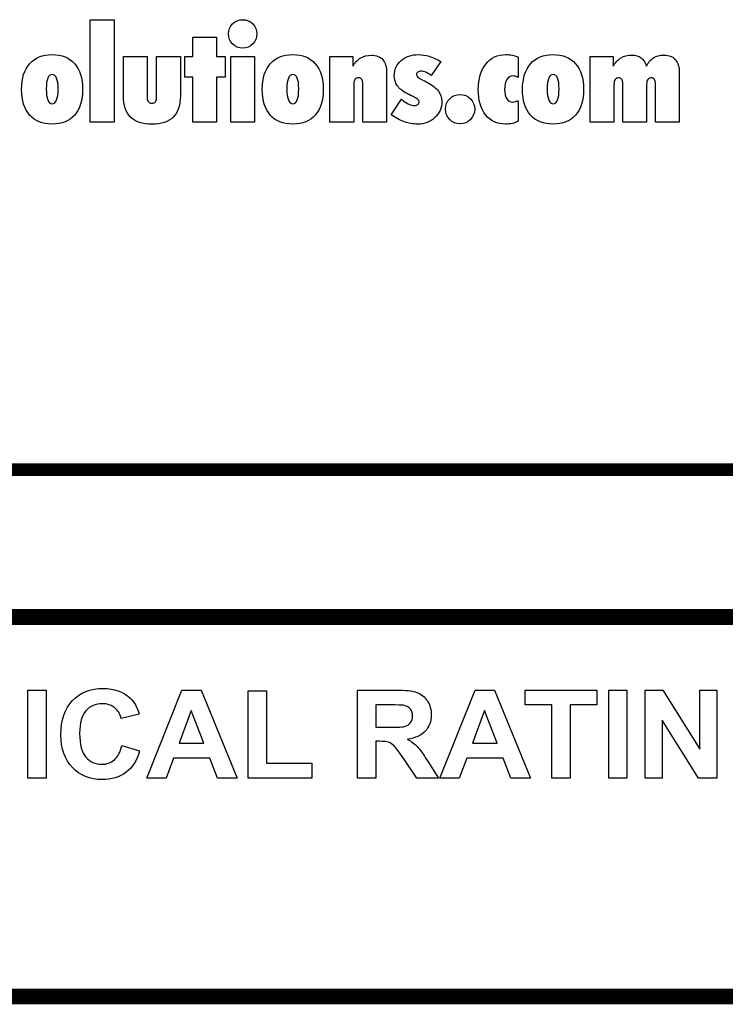
# Model space of a CAD drawing. Extents: x 0 to 85, y 0 to 77.
# Drawn here: x 63.7 to 64.2, y 40.9 to 41.5 of the extents above; entities that cross this region are included whole.
import ezdxf

# ---------------------------------------------------------------- set-up
doc = ezdxf.new("R2010")
doc.units = 0
doc.header["$LTSCALE"] = 0.25
doc.header["$MEASUREMENT"] = 0
doc.layers.add('0530-0804-01-0', color=11, linetype='CONTINUOUS')

msp = doc.modelspace()

# ---------------------------------------------------------------- linework, layer by layer
at = {"layer": '0530-0804-01-0', "const_width": 0.008}
msp.add_lwpolyline([(63.33332, 41.23032), (65.5332, 41.23032)], dxfattribs=at)
at = {"layer": '0530-0804-01-0', "const_width": 0.01}
msp.add_lwpolyline([(63.36326, 41.13707), (65.50326, 41.13707, -0.414214), (65.53326, 41.10707), (65.53326, 40.92707, -0.414214), (65.50326, 40.89707), (63.36326, 40.89707, -0.414214), (63.33326, 40.92707), (63.33326, 41.10707, -0.414214)], format="xyb", close=True, dxfattribs=at)
at = {"layer": '0530-0804-01-0'}
for points in [[(63.78799, 41.4501), (63.78799, 41.4501), (63.78799, 41.51493), (63.78799, 41.51493)], [(63.78799, 41.51493), (63.78799, 41.51493), (63.80308, 41.51493), (63.80308, 41.51493)], [(63.80308, 41.51493), (63.80308, 41.51493), (63.80308, 41.4501), (63.80308, 41.4501)], [(63.87542, 41.50601), (63.87542, 41.50856), (63.8763, 41.51071), (63.87803, 41.51243)], [(63.85276, 41.49177), (63.85276, 41.49177), (63.85276, 41.50401), (63.85276, 41.50401)], [(63.85276, 41.50401), (63.85276, 41.50401), (63.86793, 41.50401), (63.86793, 41.50401)], [(63.86793, 41.50401), (63.86793, 41.50401), (63.86793, 41.49177), (63.86793, 41.49177)], [(63.87803, 41.49963), (63.8763, 41.50136), (63.87542, 41.50349), (63.87542, 41.50601)], [(63.809, 41.49177), (63.809, 41.49177), (63.824, 41.49177), (63.824, 41.49177)], [(63.809, 41.46678), (63.809, 41.46678), (63.809, 41.49177), (63.809, 41.49177)], [(63.824, 41.49177), (63.824, 41.49177), (63.824, 41.46537), (63.824, 41.46537)], [(63.82991, 41.46537), (63.82991, 41.46537), (63.82991, 41.49177), (63.82991, 41.49177)], [(63.82991, 41.49177), (63.82991, 41.49177), (63.845, 41.49177), (63.845, 41.49177)], [(63.845, 41.49177), (63.845, 41.49177), (63.845, 41.46678), (63.845, 41.46678)], [(63.84776, 41.4786), (63.84776, 41.4786), (63.84776, 41.49177), (63.84776, 41.49177)], [(63.84776, 41.49177), (63.84776, 41.49177), (63.85276, 41.49177), (63.85276, 41.49177)], [(63.86793, 41.49177), (63.86793, 41.49177), (63.87334, 41.49177), (63.87334, 41.49177)], [(63.87334, 41.49177), (63.87334, 41.49177), (63.87334, 41.4786), (63.87334, 41.4786)], [(63.87684, 41.4501), (63.87684, 41.4501), (63.87684, 41.49177), (63.87684, 41.49177)], [(63.87684, 41.49177), (63.87684, 41.49177), (63.89192, 41.49177), (63.89192, 41.49177)], [(63.89192, 41.49177), (63.89192, 41.49177), (63.89192, 41.4501), (63.89192, 41.4501)], [(63.9396, 41.4501), (63.9396, 41.4501), (63.9396, 41.49177), (63.9396, 41.49177)], [(63.9396, 41.49177), (63.9396, 41.49177), (63.9541, 41.49177), (63.9541, 41.49177)], [(63.9541, 41.49177), (63.9541, 41.49177), (63.9541, 41.48558), (63.9541, 41.48558)], [(63.9541, 41.48558), (63.95551, 41.48794), (63.95717, 41.4897), (63.95907, 41.49082)], [(63.97297, 41.48971), (63.97461, 41.48783), (63.97543, 41.48507), (63.97543, 41.48143)], [(64.00238, 41.49185), (64.00467, 41.49114), (64.00714, 41.49001), (64.00977, 41.4885)], [(64.00977, 41.4885), (64.00977, 41.4885), (64.00371, 41.47968), (64.00371, 41.47968)], [(64.05501, 41.49253), (64.05628, 41.49225), (64.05747, 41.49183), (64.05858, 41.49126)], [(64.05858, 41.49126), (64.05858, 41.49126), (64.05858, 41.47851), (64.05858, 41.47851)], [(64.10424, 41.4501), (64.10424, 41.4501), (64.10424, 41.49177), (64.10424, 41.49177)], [(64.10424, 41.49177), (64.10424, 41.49177), (64.11874, 41.49177), (64.11874, 41.49177)], [(64.11874, 41.49177), (64.11874, 41.49177), (64.11874, 41.48558), (64.11874, 41.48558)], [(64.11874, 41.48558), (64.12015, 41.48797), (64.12181, 41.48973), (64.12373, 41.49088)], [(64.13635, 41.49087), (64.13791, 41.48971), (64.13903, 41.48794), (64.13974, 41.48558)], [(64.13974, 41.48558), (64.1409, 41.48797), (64.14241, 41.48973), (64.14421, 41.49088)], [(63.74458, 41.47093), (63.74458, 41.47793), (63.74627, 41.48335), (63.74964, 41.48718)], [(63.89676, 41.47093), (63.89676, 41.47793), (63.89846, 41.48335), (63.90183, 41.48718)], [(63.97543, 41.48143), (63.97543, 41.48143), (63.97543, 41.4501), (63.97543, 41.4501)], [(64.00371, 41.47968), (64.00238, 41.4806), (64.00119, 41.48129), (64.00015, 41.48175)], [(64.06141, 41.47093), (64.06141, 41.47793), (64.0631, 41.48335), (64.06648, 41.48718)], [(64.16057, 41.48143), (64.16057, 41.48143), (64.16057, 41.4501), (64.16057, 41.4501)], [(63.76111, 41.47807), (63.76048, 41.47654), (63.76016, 41.47425), (63.76016, 41.47118)], [(63.85276, 41.4786), (63.85276, 41.4786), (63.84776, 41.4786), (63.84776, 41.4786)], [(63.85276, 41.4501), (63.85276, 41.4501), (63.85276, 41.4786), (63.85276, 41.4786)], [(63.87334, 41.4786), (63.87334, 41.4786), (63.86793, 41.4786), (63.86793, 41.4786)], [(63.86793, 41.4786), (63.86793, 41.4786), (63.86793, 41.4501), (63.86793, 41.4501)], [(63.91329, 41.47807), (63.91266, 41.47654), (63.91235, 41.47425), (63.91235, 41.47118)], [(63.95539, 41.47709), (63.95485, 41.47635), (63.9546, 41.47536), (63.9546, 41.47411)], [(63.96043, 41.47437), (63.96043, 41.47563), (63.96019, 41.47659), (63.9597, 41.47722)], [(63.99798, 41.47696), (63.99927, 41.47636), (64.00031, 41.47585), (64.00106, 41.47542)], [(64.00106, 41.47542), (64.00439, 41.47357), (64.00677, 41.47171), (64.0082, 41.46982)], [(64.05858, 41.47851), (64.05806, 41.47883), (64.05754, 41.47907), (64.057, 41.47921)], [(64.07794, 41.47807), (64.07731, 41.47654), (64.07699, 41.47425), (64.07699, 41.47118)], [(64.11999, 41.4771), (64.11949, 41.47639), (64.11924, 41.47539), (64.11924, 41.47411)], [(64.12491, 41.47437), (64.12491, 41.47565), (64.12467, 41.47663), (64.12421, 41.47725)], [(64.14064, 41.4771), (64.14015, 41.47639), (64.13991, 41.47539), (64.13991, 41.47411)], [(64.14549, 41.47437), (64.14549, 41.47565), (64.14525, 41.47663), (64.1448, 41.47725)], [(63.74962, 41.45468), (63.74626, 41.45851), (63.74458, 41.46393), (63.74458, 41.47093)], [(63.76016, 41.47118), (63.76016, 41.46808), (63.76048, 41.46575), (63.76111, 41.4642)], [(63.90181, 41.45468), (63.89845, 41.45851), (63.89676, 41.46393), (63.89676, 41.47093)], [(63.91235, 41.47118), (63.91235, 41.46808), (63.91266, 41.46575), (63.91329, 41.4642)], [(63.9546, 41.47411), (63.9546, 41.47411), (63.9546, 41.4501), (63.9546, 41.4501)], [(63.96043, 41.4501), (63.96043, 41.4501), (63.96043, 41.47437), (63.96043, 41.47437)], [(63.98797, 41.46846), (63.98533, 41.4699), (63.98339, 41.47151), (63.98215, 41.47332)], [(64.06646, 41.45468), (64.0631, 41.45851), (64.06141, 41.46393), (64.06141, 41.47093)], [(64.07699, 41.47118), (64.07699, 41.46808), (64.07731, 41.46575), (64.07794, 41.4642)], [(64.11924, 41.47411), (64.11924, 41.47411), (64.11924, 41.4501), (64.11924, 41.4501)], [(64.12491, 41.4501), (64.12491, 41.4501), (64.12491, 41.47437), (64.12491, 41.47437)], [(64.13991, 41.47411), (64.13991, 41.47411), (64.13991, 41.4501), (64.13991, 41.4501)], [(64.14549, 41.4501), (64.14549, 41.4501), (64.14549, 41.47437), (64.14549, 41.47437)], [(63.81352, 41.45341), (63.8105, 41.45639), (63.809, 41.46085), (63.809, 41.46678)], [(63.824, 41.46537), (63.824, 41.46435), (63.82426, 41.46357), (63.82479, 41.46301)], [(63.82917, 41.46301), (63.82967, 41.46357), (63.82991, 41.46435), (63.82991, 41.46537)], [(63.845, 41.46678), (63.845, 41.46085), (63.8435, 41.45639), (63.8405, 41.45341)], [(63.97835, 41.45487), (63.97835, 41.45487), (63.98479, 41.46468), (63.98479, 41.46468)], [(63.98479, 41.46468), (63.98628, 41.4634), (63.98775, 41.46242), (63.98916, 41.46173)], [(63.99174, 41.46659), (63.99014, 41.46732), (63.98888, 41.46795), (63.98797, 41.46846)], [(64.01267, 41.45845), (64.01267, 41.46106), (64.01356, 41.46324), (64.01533, 41.46502)], [(64.05682, 41.46315), (64.05737, 41.46329), (64.05795, 41.4635), (64.05858, 41.46377)], [(64.05858, 41.46377), (64.05858, 41.46377), (64.05858, 41.45077), (64.05858, 41.45077)], [(63.80308, 41.4501), (63.80308, 41.4501), (63.78799, 41.4501), (63.78799, 41.4501)], [(63.86793, 41.4501), (63.86793, 41.4501), (63.85276, 41.4501), (63.85276, 41.4501)], [(63.89192, 41.4501), (63.89192, 41.4501), (63.87684, 41.4501), (63.87684, 41.4501)], [(63.9546, 41.4501), (63.9546, 41.4501), (63.9396, 41.4501), (63.9396, 41.4501)], [(63.97543, 41.4501), (63.97543, 41.4501), (63.96043, 41.4501), (63.96043, 41.4501)], [(63.98669, 41.45039), (63.98395, 41.45138), (63.98118, 41.45286), (63.97835, 41.45487)], [(64.05858, 41.45077), (64.0575, 41.45014), (64.05632, 41.44969), (64.05505, 41.44938)], [(64.11924, 41.4501), (64.11924, 41.4501), (64.10424, 41.4501), (64.10424, 41.4501)], [(64.13991, 41.4501), (64.13991, 41.4501), (64.12491, 41.4501), (64.12491, 41.4501)], [(64.16057, 41.4501), (64.16057, 41.4501), (64.14549, 41.4501), (64.14549, 41.4501)], [(63.74843, 41.03521), (63.74843, 41.03521), (63.74843, 41.09089), (63.74843, 41.09089)], [(63.74843, 41.09089), (63.74843, 41.09089), (63.75999, 41.09089), (63.75999, 41.09089)], [(63.75999, 41.09089), (63.75999, 41.09089), (63.75999, 41.03521), (63.75999, 41.03521)], [(63.82369, 41.03521), (63.82369, 41.03521), (63.84585, 41.09089), (63.84585, 41.09089)], [(63.84585, 41.09089), (63.84585, 41.09089), (63.85806, 41.09089), (63.85806, 41.09089)], [(63.85806, 41.09089), (63.85806, 41.09089), (63.88093, 41.03521), (63.88093, 41.03521)], [(63.88787, 41.03521), (63.88787, 41.03521), (63.88787, 41.09043), (63.88787, 41.09043)], [(63.88787, 41.09043), (63.88787, 41.09043), (63.89943, 41.09043), (63.89943, 41.09043)], [(63.89943, 41.09043), (63.89943, 41.09043), (63.89943, 41.04462), (63.89943, 41.04462)], [(63.95697, 41.03521), (63.95697, 41.03521), (63.95697, 41.09089), (63.95697, 41.09089)], [(63.95697, 41.09089), (63.95697, 41.09089), (63.98124, 41.09089), (63.98124, 41.09089)], [(63.98124, 41.09089), (63.98734, 41.09089), (63.99178, 41.09039), (63.99454, 41.08939)], [(63.99454, 41.08939), (63.99732, 41.08839), (63.99952, 41.08662), (64.00119, 41.08407)], [(64.00919, 41.03521), (64.00919, 41.03521), (64.03136, 41.09089), (64.03136, 41.09089)], [(64.03136, 41.09089), (64.03136, 41.09089), (64.04357, 41.09089), (64.04357, 41.09089)], [(64.04357, 41.09089), (64.04357, 41.09089), (64.06644, 41.03521), (64.06644, 41.03521)], [(64.06308, 41.08148), (64.06308, 41.08148), (64.06308, 41.09089), (64.06308, 41.09089)], [(64.06308, 41.09089), (64.06308, 41.09089), (64.10837, 41.09089), (64.10837, 41.09089)], [(64.10837, 41.09089), (64.10837, 41.09089), (64.10837, 41.08148), (64.10837, 41.08148)], [(64.11593, 41.03521), (64.11593, 41.03521), (64.11593, 41.09089), (64.11593, 41.09089)], [(64.11593, 41.09089), (64.11593, 41.09089), (64.12748, 41.09089), (64.12748, 41.09089)], [(64.12748, 41.09089), (64.12748, 41.09089), (64.12748, 41.03521), (64.12748, 41.03521)], [(64.13895, 41.03521), (64.13895, 41.03521), (64.13895, 41.09089), (64.13895, 41.09089)], [(64.13895, 41.09089), (64.13895, 41.09089), (64.15014, 41.09089), (64.15014, 41.09089)], [(64.15014, 41.09089), (64.15014, 41.09089), (64.17363, 41.05357), (64.17363, 41.05357)], [(64.17363, 41.05357), (64.17363, 41.05357), (64.17363, 41.09089), (64.17363, 41.09089)], [(64.17363, 41.09089), (64.17363, 41.09089), (64.18432, 41.09089), (64.18432, 41.09089)], [(64.18432, 41.09089), (64.18432, 41.09089), (64.18432, 41.03521), (64.18432, 41.03521)], [(63.81313, 41.08585), (63.81573, 41.08347), (63.81767, 41.08005), (63.81897, 41.07557)], [(63.80757, 41.07293), (63.80689, 41.07581), (63.80548, 41.07809), (63.80335, 41.07976)], [(63.85187, 41.07791), (63.85187, 41.07791), (63.84416, 41.0573), (63.84416, 41.0573)], [(63.8598, 41.0573), (63.8598, 41.0573), (63.85187, 41.07791), (63.85187, 41.07791)], [(63.97752, 41.08148), (63.97752, 41.08148), (63.96852, 41.08148), (63.96852, 41.08148)], [(63.96852, 41.08148), (63.96852, 41.08148), (63.96852, 41.06733), (63.96852, 41.06733)], [(63.98593, 41.08129), (63.98499, 41.08142), (63.98219, 41.08148), (63.97752, 41.08148)], [(63.99026, 41.07911), (63.98924, 41.08027), (63.98779, 41.08099), (63.98593, 41.08129)], [(64.03738, 41.07791), (64.03738, 41.07791), (64.02967, 41.0573), (64.02967, 41.0573)], [(64.04531, 41.0573), (64.04531, 41.0573), (64.03738, 41.07791), (64.03738, 41.07791)], [(64.07998, 41.08148), (64.07998, 41.08148), (64.06308, 41.08148), (64.06308, 41.08148)], [(64.07998, 41.03521), (64.07998, 41.03521), (64.07998, 41.08148), (64.07998, 41.08148)], [(64.10837, 41.08148), (64.10837, 41.08148), (64.09154, 41.08148), (64.09154, 41.08148)], [(64.09154, 41.08148), (64.09154, 41.08148), (64.09154, 41.03521), (64.09154, 41.03521)], [(63.81897, 41.07557), (63.81897, 41.07557), (63.80757, 41.07293), (63.80757, 41.07293)], [(63.98741, 41.06802), (63.98878, 41.06847), (63.98986, 41.06926), (63.99063, 41.07038)], [(64.17277, 41.03521), (64.17277, 41.03521), (64.14964, 41.07182), (64.14964, 41.07182)], [(64.14964, 41.07182), (64.14964, 41.07182), (64.14964, 41.03521), (64.14964, 41.03521)], [(63.96852, 41.06733), (63.96852, 41.06733), (63.97706, 41.06733), (63.97706, 41.06733)], [(63.97706, 41.06733), (63.98258, 41.06733), (63.98602, 41.06757), (63.98741, 41.06802)], [(63.99992, 41.06493), (63.99741, 41.06221), (63.99366, 41.0605), (63.98867, 41.05979)], [(63.97086, 41.05846), (63.97086, 41.05846), (63.96852, 41.05846), (63.96852, 41.05846)], [(63.96852, 41.05846), (63.96852, 41.05846), (63.96852, 41.03521), (63.96852, 41.03521)], [(63.9767, 41.05784), (63.97546, 41.05825), (63.97352, 41.05846), (63.97086, 41.05846)], [(63.98017, 41.05553), (63.97908, 41.05665), (63.97792, 41.05742), (63.9767, 41.05784)], [(63.98867, 41.05979), (63.99115, 41.05837), (63.9932, 41.05682), (63.99481, 41.05512)], [(63.80321, 41.04677), (63.80542, 41.04867), (63.80701, 41.05166), (63.80797, 41.05574)], [(63.80797, 41.05574), (63.80797, 41.05574), (63.81913, 41.0524), (63.81913, 41.0524)], [(63.81913, 41.0524), (63.81742, 41.04627), (63.81456, 41.04172), (63.81058, 41.03874)], [(63.84416, 41.0573), (63.84416, 41.0573), (63.8598, 41.0573), (63.8598, 41.0573)], [(63.98626, 41.04737), (63.9833, 41.05168), (63.98127, 41.0544), (63.98017, 41.05553)], [(63.99481, 41.05512), (63.99643, 41.05342), (63.99861, 41.0504), (64.00134, 41.04607)], [(64.02967, 41.0573), (64.02967, 41.0573), (64.04531, 41.0573), (64.04531, 41.0573)], [(63.84065, 41.04788), (63.84065, 41.04788), (63.83591, 41.03521), (63.83591, 41.03521)], [(63.86354, 41.04788), (63.86354, 41.04788), (63.84065, 41.04788), (63.84065, 41.04788)], [(63.86848, 41.03521), (63.86848, 41.03521), (63.86354, 41.04788), (63.86354, 41.04788)], [(63.99453, 41.03521), (63.99453, 41.03521), (63.98626, 41.04737), (63.98626, 41.04737)], [(64.00134, 41.04607), (64.00134, 41.04607), (64.00831, 41.03521), (64.00831, 41.03521)], [(64.02617, 41.04788), (64.02617, 41.04788), (64.02142, 41.03521), (64.02142, 41.03521)], [(64.04906, 41.04788), (64.04906, 41.04788), (64.02617, 41.04788), (64.02617, 41.04788)], [(64.05399, 41.03521), (64.05399, 41.03521), (64.04906, 41.04788), (64.04906, 41.04788)], [(63.89943, 41.04462), (63.89943, 41.04462), (63.92806, 41.04462), (63.92806, 41.04462)], [(63.92806, 41.04462), (63.92806, 41.04462), (63.92806, 41.03521), (63.92806, 41.03521)], [(63.75999, 41.03521), (63.75999, 41.03521), (63.74843, 41.03521), (63.74843, 41.03521)], [(63.83591, 41.03521), (63.83591, 41.03521), (63.82369, 41.03521), (63.82369, 41.03521)], [(63.88093, 41.03521), (63.88093, 41.03521), (63.86848, 41.03521), (63.86848, 41.03521)], [(63.92806, 41.03521), (63.92806, 41.03521), (63.88787, 41.03521), (63.88787, 41.03521)], [(63.96852, 41.03521), (63.96852, 41.03521), (63.95697, 41.03521), (63.95697, 41.03521)], [(64.00831, 41.03521), (64.00831, 41.03521), (63.99453, 41.03521), (63.99453, 41.03521)], [(64.02142, 41.03521), (64.02142, 41.03521), (64.00919, 41.03521), (64.00919, 41.03521)], [(64.06644, 41.03521), (64.06644, 41.03521), (64.05399, 41.03521), (64.05399, 41.03521)], [(64.09154, 41.03521), (64.09154, 41.03521), (64.07998, 41.03521), (64.07998, 41.03521)], [(64.12748, 41.03521), (64.12748, 41.03521), (64.11593, 41.03521), (64.11593, 41.03521)], [(64.14964, 41.03521), (64.14964, 41.03521), (64.13895, 41.03521), (64.13895, 41.03521)], [(64.18432, 41.03521), (64.18432, 41.03521), (64.17277, 41.03521), (64.17277, 41.03521)]]:
    msp.add_open_spline(points, degree=3, dxfattribs=at)
for points, knots in [([(63.87803, 41.51243), (63.87976, 41.51415), (63.88189, 41.51501), (63.88442, 41.51501), (63.88442, 41.51501), (63.88695, 41.51501), (63.88906, 41.51415), (63.89077, 41.51243)], [0.1111111, 0.1111111, 0.1111111, 0.1111111, 0.2222222, 0.2222222, 0.2222222, 0.2222222, 0.3333333, 0.3333333, 0.3333333, 0.3333333]), ([(63.89077, 41.51243), (63.89248, 41.51071), (63.89334, 41.50856), (63.89334, 41.50601), (63.89334, 41.50601), (63.89334, 41.50351), (63.89248, 41.50138), (63.89075, 41.49964)], [0.3333333, 0.3333333, 0.3333333, 0.3333333, 0.4444444, 0.4444444, 0.4444444, 0.4444444, 0.5555556, 0.5555556, 0.5555556, 0.5555556]), ([(63.89075, 41.49964), (63.88903, 41.49788), (63.88692, 41.49701), (63.88442, 41.49701), (63.88442, 41.49701), (63.88189, 41.49701), (63.87976, 41.49788), (63.87803, 41.49963)], [0.5555556, 0.5555556, 0.5555556, 0.5555556, 0.6666667, 0.6666667, 0.6666667, 0.6666667, 0.7777778, 0.7777778, 0.7777778, 0.7777778]), ([(63.74964, 41.48718), (63.75302, 41.49101), (63.75777, 41.49293), (63.76391, 41.49293), (63.76391, 41.49293), (63.77004, 41.49293), (63.77479, 41.49101), (63.77813, 41.48718)], [0.1111111, 0.1111111, 0.1111111, 0.1111111, 0.2222222, 0.2222222, 0.2222222, 0.2222222, 0.3333333, 0.3333333, 0.3333333, 0.3333333]), ([(63.90183, 41.48718), (63.90521, 41.49101), (63.90995, 41.49293), (63.9161, 41.49293), (63.9161, 41.49293), (63.92223, 41.49293), (63.92697, 41.49101), (63.93032, 41.48718)], [0.1111111, 0.1111111, 0.1111111, 0.1111111, 0.2222222, 0.2222222, 0.2222222, 0.2222222, 0.3333333, 0.3333333, 0.3333333, 0.3333333]), ([(63.95907, 41.49082), (63.96095, 41.49194), (63.9632, 41.49251), (63.96577, 41.49251), (63.96577, 41.49251), (63.96892, 41.49251), (63.97131, 41.49158), (63.97297, 41.48971)], [0.2352941, 0.2352941, 0.2352941, 0.2352941, 0.2941176, 0.2941176, 0.2941176, 0.2941176, 0.3529412, 0.3529412, 0.3529412, 0.3529412]), ([(63.98215, 41.47332), (63.98089, 41.47513), (63.98027, 41.47721), (63.98027, 41.47959), (63.98027, 41.47959), (63.98027, 41.48342), (63.98172, 41.48659), (63.98459, 41.48913)], [0.25925926, 0.25925926, 0.25925926, 0.25925926, 0.2962963, 0.2962963, 0.2962963, 0.2962963, 0.33333333, 0.33333333, 0.33333333, 0.33333333]), ([(63.98459, 41.48913), (63.98747, 41.49166), (63.99113, 41.49293), (63.99561, 41.49293), (63.99561, 41.49293), (63.99784, 41.49293), (64.00009, 41.49257), (64.00238, 41.49185)], [0.33333333, 0.33333333, 0.33333333, 0.33333333, 0.37037037, 0.37037037, 0.37037037, 0.37037037, 0.40740741, 0.40740741, 0.40740741, 0.40740741]), ([(64.03821, 41.48696), (64.04139, 41.49095), (64.04563, 41.49293), (64.05093, 41.49293), (64.05093, 41.49293), (64.05238, 41.49293), (64.05376, 41.49279), (64.05501, 41.49253)], [0.2631579, 0.2631579, 0.2631579, 0.2631579, 0.3157895, 0.3157895, 0.3157895, 0.3157895, 0.3684211, 0.3684211, 0.3684211, 0.3684211]), ([(64.06648, 41.48718), (64.06986, 41.49101), (64.0746, 41.49293), (64.08074, 41.49293), (64.08074, 41.49293), (64.08687, 41.49293), (64.09162, 41.49101), (64.09497, 41.48718)], [0.1111111, 0.1111111, 0.1111111, 0.1111111, 0.2222222, 0.2222222, 0.2222222, 0.2222222, 0.3333333, 0.3333333, 0.3333333, 0.3333333]), ([(64.12373, 41.49088), (64.12565, 41.49203), (64.12787, 41.4926), (64.13042, 41.4926), (64.13042, 41.4926), (64.13281, 41.4926), (64.13478, 41.49201), (64.13635, 41.49087)], [0.14285714, 0.14285714, 0.14285714, 0.14285714, 0.17857143, 0.17857143, 0.17857143, 0.17857143, 0.21428571, 0.21428571, 0.21428571, 0.21428571]), ([(64.14421, 41.49088), (64.14603, 41.49203), (64.14823, 41.4926), (64.15081, 41.4926), (64.15081, 41.4926), (64.15398, 41.4926), (64.15641, 41.49165), (64.15807, 41.48975), (64.15807, 41.48975), (64.15974, 41.48785), (64.16057, 41.48507), (64.16057, 41.48143)], [0.2857143, 0.2857143, 0.2857143, 0.2857143, 0.3214286, 0.3214286, 0.3214286, 0.3214286, 0.3571429, 0.3571429, 0.3571429, 0.3571429, 0.3928571, 0.3928571, 0.3928571, 0.3928571]), ([(63.77813, 41.48718), (63.78148, 41.48335), (63.78315, 41.47793), (63.78315, 41.47093), (63.78315, 41.47093), (63.78315, 41.46393), (63.78148, 41.45851), (63.77813, 41.45468)], [0.3333333, 0.3333333, 0.3333333, 0.3333333, 0.4444444, 0.4444444, 0.4444444, 0.4444444, 0.5555556, 0.5555556, 0.5555556, 0.5555556]), ([(63.93032, 41.48718), (63.93366, 41.48335), (63.93534, 41.47793), (63.93534, 41.47093), (63.93534, 41.47093), (63.93534, 41.46393), (63.93366, 41.45851), (63.93032, 41.45468)], [0.3333333, 0.3333333, 0.3333333, 0.3333333, 0.4444444, 0.4444444, 0.4444444, 0.4444444, 0.5555556, 0.5555556, 0.5555556, 0.5555556]), ([(63.9951, 41.48185), (63.99455, 41.48144), (63.99427, 41.48094), (63.99427, 41.48032), (63.99427, 41.48032), (63.99427, 41.47918), (63.99551, 41.47807), (63.99798, 41.47696)], [0.59259259, 0.59259259, 0.59259259, 0.59259259, 0.62962963, 0.62962963, 0.62962963, 0.62962963, 0.66666667, 0.66666667, 0.66666667, 0.66666667]), ([(64.00015, 41.48175), (63.99911, 41.48221), (63.99814, 41.48243), (63.99728, 41.48243), (63.99728, 41.48243), (63.99638, 41.48243), (63.99566, 41.48224), (63.9951, 41.48185)], [0.51851852, 0.51851852, 0.51851852, 0.51851852, 0.55555556, 0.55555556, 0.55555556, 0.55555556, 0.59259259, 0.59259259, 0.59259259, 0.59259259]), ([(64.03806, 41.45481), (64.03496, 41.45873), (64.03342, 41.4641), (64.03342, 41.47093), (64.03342, 41.47093), (64.03342, 41.47763), (64.03501, 41.48297), (64.03821, 41.48696)], [0.1578947, 0.1578947, 0.1578947, 0.1578947, 0.2105263, 0.2105263, 0.2105263, 0.2105263, 0.2631579, 0.2631579, 0.2631579, 0.2631579]), ([(64.09497, 41.48718), (64.09831, 41.48335), (64.09999, 41.47793), (64.09999, 41.47093), (64.09999, 41.47093), (64.09999, 41.46393), (64.09831, 41.45851), (64.09497, 41.45468)], [0.3333333, 0.3333333, 0.3333333, 0.3333333, 0.4444444, 0.4444444, 0.4444444, 0.4444444, 0.5555556, 0.5555556, 0.5555556, 0.5555556]), ([(63.76673, 41.47807), (63.76611, 41.47959), (63.76516, 41.48035), (63.76391, 41.48035), (63.76391, 41.48035), (63.76266, 41.48035), (63.76173, 41.47959), (63.76111, 41.47807)], [0.5555556, 0.5555556, 0.5555556, 0.5555556, 0.6666667, 0.6666667, 0.6666667, 0.6666667, 0.7777778, 0.7777778, 0.7777778, 0.7777778]), ([(63.76673, 41.4642), (63.76735, 41.46575), (63.76766, 41.46808), (63.76766, 41.47118), (63.76766, 41.47118), (63.76766, 41.47425), (63.76735, 41.47654), (63.76673, 41.47807)], [0.3333333, 0.3333333, 0.3333333, 0.3333333, 0.4444444, 0.4444444, 0.4444444, 0.4444444, 0.5555556, 0.5555556, 0.5555556, 0.5555556]), ([(63.91892, 41.47807), (63.9183, 41.47959), (63.91735, 41.48035), (63.9161, 41.48035), (63.9161, 41.48035), (63.91485, 41.48035), (63.91391, 41.47959), (63.91329, 41.47807)], [0.5555556, 0.5555556, 0.5555556, 0.5555556, 0.6666667, 0.6666667, 0.6666667, 0.6666667, 0.7777778, 0.7777778, 0.7777778, 0.7777778]), ([(63.91892, 41.4642), (63.91954, 41.46575), (63.91985, 41.46808), (63.91985, 41.47118), (63.91985, 41.47118), (63.91985, 41.47425), (63.91954, 41.47654), (63.91892, 41.47807)], [0.3333333, 0.3333333, 0.3333333, 0.3333333, 0.4444444, 0.4444444, 0.4444444, 0.4444444, 0.5555556, 0.5555556, 0.5555556, 0.5555556]), ([(63.9597, 41.47722), (63.95922, 41.47787), (63.95848, 41.47818), (63.95751, 41.47818), (63.95751, 41.47818), (63.95662, 41.47818), (63.95591, 41.47782), (63.95539, 41.47709)], [0.6470588, 0.6470588, 0.6470588, 0.6470588, 0.7058824, 0.7058824, 0.7058824, 0.7058824, 0.7647059, 0.7647059, 0.7647059, 0.7647059]), ([(64.05148, 41.47715), (64.05056, 41.47564), (64.05008, 41.47357), (64.05008, 41.47093), (64.05008, 41.47093), (64.05008, 41.46828), (64.05051, 41.46628), (64.05138, 41.46494)], [0.6315789, 0.6315789, 0.6315789, 0.6315789, 0.6842105, 0.6842105, 0.6842105, 0.6842105, 0.7368421, 0.7368421, 0.7368421, 0.7368421]), ([(64.057, 41.47921), (64.05645, 41.47936), (64.05587, 41.47943), (64.05524, 41.47943), (64.05524, 41.47943), (64.05368, 41.47943), (64.05241, 41.47867), (64.05148, 41.47715)], [0.5263158, 0.5263158, 0.5263158, 0.5263158, 0.5789474, 0.5789474, 0.5789474, 0.5789474, 0.6315789, 0.6315789, 0.6315789, 0.6315789]), ([(64.08356, 41.47807), (64.08294, 41.47959), (64.082, 41.48035), (64.08074, 41.48035), (64.08074, 41.48035), (64.07949, 41.48035), (64.07856, 41.47959), (64.07794, 41.47807)], [0.5555556, 0.5555556, 0.5555556, 0.5555556, 0.6666667, 0.6666667, 0.6666667, 0.6666667, 0.7777778, 0.7777778, 0.7777778, 0.7777778]), ([(64.08356, 41.4642), (64.08419, 41.46575), (64.0845, 41.46808), (64.0845, 41.47118), (64.0845, 41.47118), (64.0845, 41.47425), (64.08419, 41.47654), (64.08356, 41.47807)], [0.3333333, 0.3333333, 0.3333333, 0.3333333, 0.4444444, 0.4444444, 0.4444444, 0.4444444, 0.5555556, 0.5555556, 0.5555556, 0.5555556]), ([(64.12421, 41.47725), (64.12376, 41.47788), (64.12305, 41.47818), (64.1221, 41.47818), (64.1221, 41.47818), (64.1212, 41.47818), (64.1205, 41.47782), (64.11999, 41.4771)], [0.78571429, 0.78571429, 0.78571429, 0.78571429, 0.82142857, 0.82142857, 0.82142857, 0.82142857, 0.85714286, 0.85714286, 0.85714286, 0.85714286]), ([(64.1448, 41.47725), (64.14434, 41.47788), (64.14363, 41.47818), (64.14269, 41.47818), (64.14269, 41.47818), (64.14181, 41.47818), (64.14113, 41.47782), (64.14064, 41.4771)], [0.53571429, 0.53571429, 0.53571429, 0.53571429, 0.57142857, 0.57142857, 0.57142857, 0.57142857, 0.60714286, 0.60714286, 0.60714286, 0.60714286]), ([(64.0082, 41.46982), (64.00963, 41.46793), (64.01035, 41.46574), (64.01035, 41.46321), (64.01035, 41.46321), (64.01035, 41.45917), (64.00889, 41.45578), (64.00597, 41.45305), (64.00597, 41.45305), (64.00304, 41.45031), (63.99939, 41.44893), (63.99502, 41.44893), (63.99502, 41.44893), (63.9922, 41.44893), (63.98943, 41.44942), (63.98669, 41.45039)], [0.7407407, 0.7407407, 0.7407407, 0.7407407, 0.7777778, 0.7777778, 0.7777778, 0.7777778, 0.8148148, 0.8148148, 0.8148148, 0.8148148, 0.8518519, 0.8518519, 0.8518519, 0.8518519, 0.8888889, 0.8888889, 0.8888889, 0.8888889]), ([(63.76111, 41.4642), (63.76173, 41.46263), (63.76266, 41.46185), (63.76391, 41.46185), (63.76391, 41.46185), (63.76516, 41.46185), (63.76611, 41.46263), (63.76673, 41.4642)], [0.1111111, 0.1111111, 0.1111111, 0.1111111, 0.2222222, 0.2222222, 0.2222222, 0.2222222, 0.3333333, 0.3333333, 0.3333333, 0.3333333]), ([(63.82479, 41.46301), (63.82532, 41.46246), (63.82607, 41.46218), (63.82701, 41.46218), (63.82701, 41.46218), (63.82795, 41.46218), (63.82865, 41.46246), (63.82917, 41.46301)], [0.2, 0.2, 0.2, 0.2, 0.2666667, 0.2666667, 0.2666667, 0.2666667, 0.3333333, 0.3333333, 0.3333333, 0.3333333]), ([(63.91329, 41.4642), (63.91391, 41.46263), (63.91485, 41.46185), (63.9161, 41.46185), (63.9161, 41.46185), (63.91735, 41.46185), (63.9183, 41.46263), (63.91892, 41.4642)], [0.1111111, 0.1111111, 0.1111111, 0.1111111, 0.2222222, 0.2222222, 0.2222222, 0.2222222, 0.3333333, 0.3333333, 0.3333333, 0.3333333]), ([(63.99523, 41.46135), (63.99575, 41.46181), (63.99602, 41.46238), (63.99602, 41.46309), (63.99602, 41.46309), (63.99602, 41.46412), (63.99459, 41.46528), (63.99174, 41.46659)], [0.11111111, 0.11111111, 0.11111111, 0.11111111, 0.14814815, 0.14814815, 0.14814815, 0.14814815, 0.18518519, 0.18518519, 0.18518519, 0.18518519]), ([(64.01533, 41.46502), (64.01711, 41.46679), (64.01931, 41.46768), (64.02192, 41.46768), (64.02192, 41.46768), (64.0245, 41.46768), (64.02668, 41.46679), (64.02847, 41.465), (64.02847, 41.465), (64.03026, 41.46321), (64.03117, 41.46103), (64.03117, 41.45845), (64.03117, 41.45845), (64.03117, 41.45585), (64.03026, 41.45364), (64.02847, 41.45183), (64.02847, 41.45183), (64.02668, 41.45001), (64.0245, 41.4491), (64.02192, 41.4491), (64.02192, 41.4491), (64.01934, 41.4491), (64.01715, 41.45001), (64.01536, 41.45183), (64.01536, 41.45183), (64.01357, 41.45364), (64.01267, 41.45585), (64.01267, 41.45845)], [0.1111111, 0.1111111, 0.1111111, 0.1111111, 0.2222222, 0.2222222, 0.2222222, 0.2222222, 0.3333333, 0.3333333, 0.3333333, 0.3333333, 0.4444444, 0.4444444, 0.4444444, 0.4444444, 0.5555556, 0.5555556, 0.5555556, 0.5555556, 0.6666667, 0.6666667, 0.6666667, 0.6666667, 0.7777778, 0.7777778, 0.7777778, 0.7777778, 1, 1, 1, 1]), ([(64.05138, 41.46494), (64.05225, 41.4636), (64.05354, 41.46293), (64.05524, 41.46293), (64.05524, 41.46293), (64.05573, 41.46293), (64.05626, 41.46301), (64.05682, 41.46315)], [0.7368421, 0.7368421, 0.7368421, 0.7368421, 0.7894737, 0.7894737, 0.7894737, 0.7894737, 0.8421053, 0.8421053, 0.8421053, 0.8421053]), ([(64.07794, 41.4642), (64.07856, 41.46263), (64.07949, 41.46185), (64.08074, 41.46185), (64.08074, 41.46185), (64.082, 41.46185), (64.08294, 41.46263), (64.08356, 41.4642)], [0.1111111, 0.1111111, 0.1111111, 0.1111111, 0.2222222, 0.2222222, 0.2222222, 0.2222222, 0.3333333, 0.3333333, 0.3333333, 0.3333333]), ([(63.98916, 41.46173), (63.99059, 41.46103), (63.99191, 41.46068), (63.99313, 41.46068), (63.99313, 41.46068), (63.99399, 41.46068), (63.9947, 41.4609), (63.99523, 41.46135)], [0.03703704, 0.03703704, 0.03703704, 0.03703704, 0.07407407, 0.07407407, 0.07407407, 0.07407407, 0.11111111, 0.11111111, 0.11111111, 0.11111111]), ([(63.77813, 41.45468), (63.77479, 41.45085), (63.77004, 41.44893), (63.76391, 41.44893), (63.76391, 41.44893), (63.75774, 41.44893), (63.753, 41.45085), (63.74962, 41.45468)], [0.5555556, 0.5555556, 0.5555556, 0.5555556, 0.6666667, 0.6666667, 0.6666667, 0.6666667, 0.7777778, 0.7777778, 0.7777778, 0.7777778]), ([(63.8405, 41.45341), (63.83751, 41.45042), (63.83301, 41.44893), (63.82703, 41.44893), (63.82703, 41.44893), (63.82103, 41.44893), (63.81653, 41.45042), (63.81352, 41.45341)], [0.6666667, 0.6666667, 0.6666667, 0.6666667, 0.7333333, 0.7333333, 0.7333333, 0.7333333, 0.8, 0.8, 0.8, 0.8]), ([(63.93032, 41.45468), (63.92697, 41.45085), (63.92223, 41.44893), (63.9161, 41.44893), (63.9161, 41.44893), (63.90993, 41.44893), (63.90518, 41.45085), (63.90181, 41.45468)], [0.5555556, 0.5555556, 0.5555556, 0.5555556, 0.6666667, 0.6666667, 0.6666667, 0.6666667, 0.7777778, 0.7777778, 0.7777778, 0.7777778]), ([(64.05505, 41.44938), (64.05379, 41.44909), (64.05236, 41.44893), (64.05076, 41.44893), (64.05076, 41.44893), (64.04538, 41.44893), (64.04115, 41.45089), (64.03806, 41.45481)], [0.0526316, 0.0526316, 0.0526316, 0.0526316, 0.1052632, 0.1052632, 0.1052632, 0.1052632, 0.1578947, 0.1578947, 0.1578947, 0.1578947]), ([(64.09497, 41.45468), (64.09162, 41.45085), (64.08687, 41.44893), (64.08074, 41.44893), (64.08074, 41.44893), (64.07458, 41.44893), (64.06983, 41.45085), (64.06646, 41.45468)], [0.5555556, 0.5555556, 0.5555556, 0.5555556, 0.6666667, 0.6666667, 0.6666667, 0.6666667, 0.7777778, 0.7777778, 0.7777778, 0.7777778]), ([(63.77674, 41.08421), (63.78165, 41.08934), (63.78811, 41.09191), (63.7961, 41.09191), (63.7961, 41.09191), (63.8031, 41.09191), (63.80877, 41.08988), (63.81313, 41.08585)], [0.3157895, 0.3157895, 0.3157895, 0.3157895, 0.3684211, 0.3684211, 0.3684211, 0.3684211, 0.4210526, 0.4210526, 0.4210526, 0.4210526]), ([(63.77671, 41.04186), (63.77183, 41.04691), (63.76939, 41.05382), (63.76939, 41.0626), (63.76939, 41.0626), (63.76939, 41.07187), (63.77184, 41.07907), (63.77674, 41.08421)], [0.2105263, 0.2105263, 0.2105263, 0.2105263, 0.2631579, 0.2631579, 0.2631579, 0.2631579, 0.3157895, 0.3157895, 0.3157895, 0.3157895]), ([(64.00119, 41.08407), (64.00284, 41.0815), (64.00368, 41.07858), (64.00368, 41.07529), (64.00368, 41.07529), (64.00368, 41.0711), (64.00243, 41.06765), (63.99992, 41.06493)], [0.2105263, 0.2105263, 0.2105263, 0.2105263, 0.2631579, 0.2631579, 0.2631579, 0.2631579, 0.3157895, 0.3157895, 0.3157895, 0.3157895]), ([(63.78523, 41.07781), (63.78258, 41.07486), (63.78126, 41.07007), (63.78126, 41.06343), (63.78126, 41.06343), (63.78126, 41.0564), (63.78257, 41.05138), (63.78516, 41.0484)], [0.6842105, 0.6842105, 0.6842105, 0.6842105, 0.7368421, 0.7368421, 0.7368421, 0.7368421, 0.7894737, 0.7894737, 0.7894737, 0.7894737]), ([(63.80335, 41.07976), (63.80119, 41.08143), (63.79859, 41.08226), (63.79553, 41.08226), (63.79553, 41.08226), (63.7913, 41.08226), (63.78785, 41.08079), (63.78523, 41.07781)], [0.5789474, 0.5789474, 0.5789474, 0.5789474, 0.6315789, 0.6315789, 0.6315789, 0.6315789, 0.6842105, 0.6842105, 0.6842105, 0.6842105]), ([(63.99063, 41.07038), (63.99142, 41.07149), (63.9918, 41.07289), (63.9918, 41.07456), (63.9918, 41.07456), (63.9918, 41.07644), (63.99128, 41.07795), (63.99026, 41.07911)], [0.3, 0.3, 0.3, 0.3, 0.4, 0.4, 0.4, 0.4, 0.5, 0.5, 0.5, 0.5]), ([(63.78516, 41.0484), (63.78776, 41.04541), (63.79113, 41.04392), (63.7953, 41.04392), (63.7953, 41.04392), (63.79836, 41.04392), (63.80101, 41.04487), (63.80321, 41.04677)], [0.7894737, 0.7894737, 0.7894737, 0.7894737, 0.8421053, 0.8421053, 0.8421053, 0.8421053, 0.8947368, 0.8947368, 0.8947368, 0.8947368]), ([(63.81058, 41.03874), (63.80659, 41.03576), (63.80154, 41.03427), (63.79541, 41.03427), (63.79541, 41.03427), (63.78783, 41.03427), (63.7816, 41.0368), (63.77671, 41.04186)], [0.1052632, 0.1052632, 0.1052632, 0.1052632, 0.1578947, 0.1578947, 0.1578947, 0.1578947, 0.2105263, 0.2105263, 0.2105263, 0.2105263])]:
    msp.add_open_spline(points, degree=3, knots=knots, dxfattribs=at)

doc.saveas('drawing.dxf')
